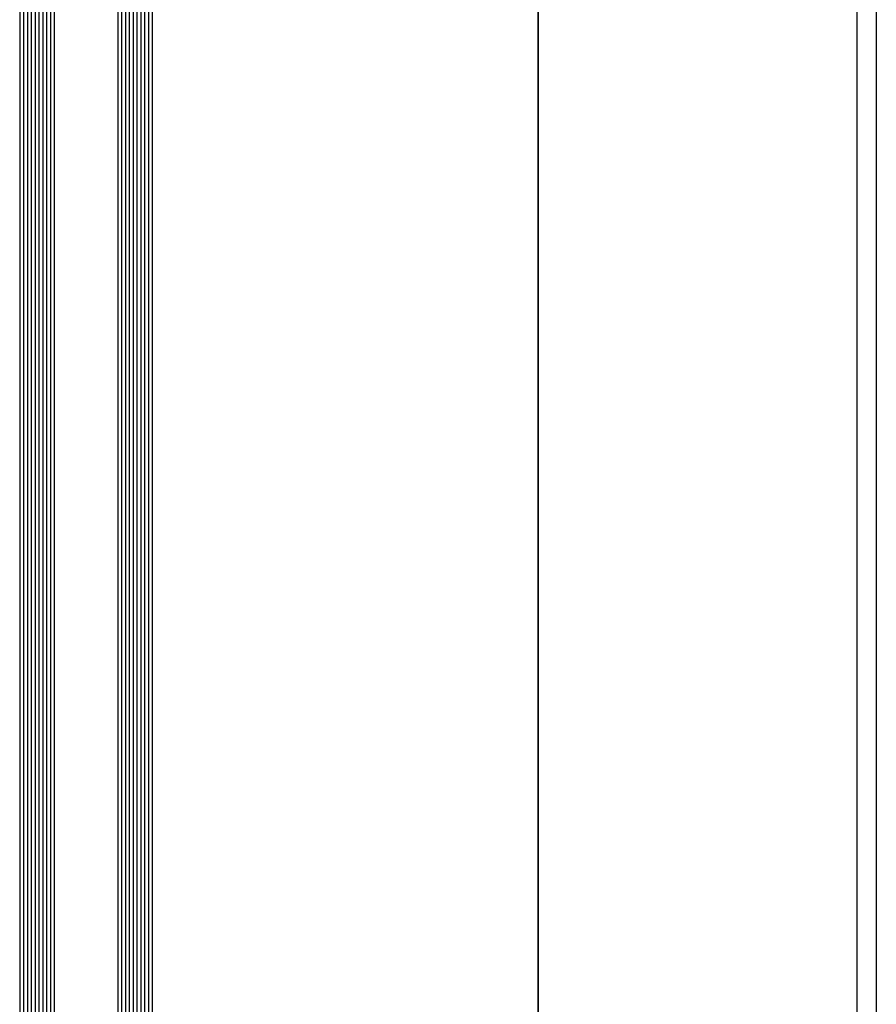
# Model space of a CAD drawing. Extents: x -5437 to -598, y -4609 to 3702.
# Drawn here: x -3418 to -3195, y 910 to 1166 of the extents above; entities that cross this region are included whole.
import ezdxf

# ---------------------------------------------------------------- set-up
doc = ezdxf.new("R2010")
doc.units = 0
doc.header["$LTSCALE"] = 5
doc.header["$MEASUREMENT"] = 0
doc.layers.get('0').update_dxf_attribs({"linetype": 'CONTINUOUS'})

msp = doc.modelspace()

# ---------------------------------------------------------------- linework, layer by layer
at = {"color": 7, "linetype": 'Continuous'}
for p, q in [((-3283, 651.5), (-3283, 3100)), ((-3283, 3058.5), (-3283, 651.5)), ((-3200, 651.5), (-3200, 3017)), ((-3195, 3012), (-3195, 706))]:
    msp.add_line(p, q, dxfattribs=at)
at = {"color": 4, "linetype": 'Continuous'}
for p, q in [((-3418, 2925), (-3418, 793)), ((-3417, 2925), (-3417, 793)), ((-3416, 2925), (-3416, 793)), ((-3415, 2925), (-3415, 793)), ((-3414, 2925), (-3414, 793)), ((-3413, 2925), (-3413, 793)), ((-3412, 2925), (-3412, 793)), ((-3411, 2925), (-3411, 793)), ((-3410, 2925), (-3410, 793)), ((-3409, 2925), (-3409, 793)), ((-3392.48, 2925), (-3392.48, 793)), ((-3391.48, 2925), (-3391.48, 793)), ((-3390.48, 2925), (-3390.48, 793)), ((-3389.48, 2925), (-3389.48, 793)), ((-3388.48, 2925), (-3388.48, 793)), ((-3387.48, 2925), (-3387.48, 793)), ((-3386.48, 2925), (-3386.48, 793)), ((-3385.48, 2925), (-3385.48, 793)), ((-3384.48, 2925), (-3384.48, 793)), ((-3383.48, 2925), (-3383.48, 793))]:
    msp.add_line(p, q, dxfattribs=at)

doc.saveas('drawing.dxf')
